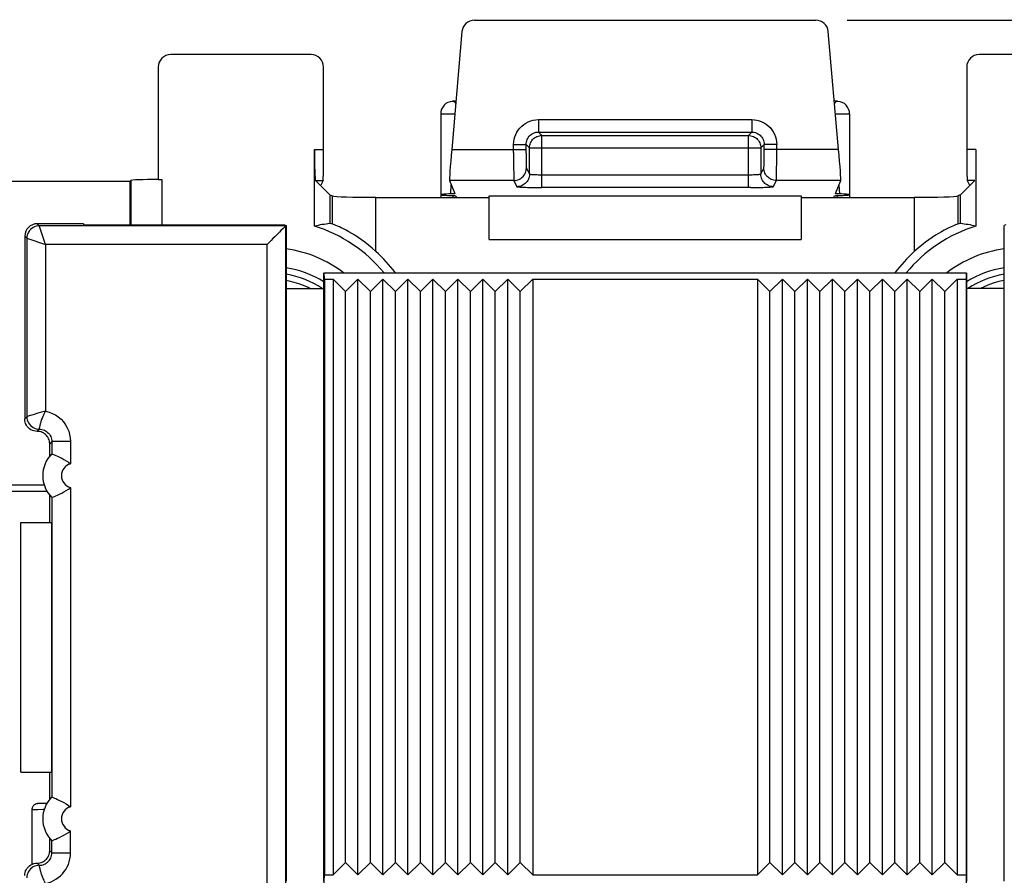
# Model space of a CAD drawing. Units: millimetres. Extents: x -84 to 32, y -24 to 47.
# Drawn here: x 1 to 17, y 11 to 25 of the extents above; entities that cross this region are included whole.
import ezdxf

# ---------------------------------------------------------------- set-up
doc = ezdxf.new("R2010")
doc.units = ezdxf.units.MM
doc.header["$LTSCALE"] = 19.36
doc.layers.get('0').update_dxf_attribs({"linetype": 'CONTINUOUS'})
for name, color, linetype in [('ASSI', 7, 'CONTINUOUS'), ('DRAFT', 7, 'CONTINUOUS'), ('RACCORDO', 7, 'CONTINUOUS')]:
    doc.layers.add(name, color=color, linetype=linetype)
doc.styles.get("Standard").update_dxf_attribs({"font": 'txt', "width": 0.8})
doc.dimstyles.new('DIMSTYLE_1', dxfattribs={"dimtxt": 3, "dimasz": 3, "dimexe": 1.5, "dimexo": 0.5, "dimgap": 0.75, "dimtad": 1, "dimtxsty": 'STANDARD', "dimblk": '_FILLED', "dimblk1": '_FILLED', "dimblk2": '_FILLED', "dimcen": 0.09, "dimazin": 2, "dimtfac": 1, "dimtofl": 0, "dimtmove": 0, "dimatfit": 3, "dimldrblk": '_FILLED', "dimfxl": 1, "dimtolj": 1, "dimarcsym": 0})

# ---------------------------------------------------------------- blocks, each defined once
blk = doc.blocks.new('_FILLED')
at = {"color": 0, "linetype": 'BYBLOCK'}
blk.add_solid([(0, 0), (-1, 0.3167), (-1, -0.3167)], dxfattribs=at)
blk = doc.blocks.new('*D2')
at = {"color": 7, "linetype": 'CONTINUOUS'}
for p, q in [((-22.811, 6.856), (-22.811, 34.21)), ((21.889, 6.856), (21.889, 34.21)), ((-22.811, 32.71), (-0.461, 32.71)), ((21.889, 32.71), (-0.461, 32.71))]:
    blk.add_line(p, q, dxfattribs=at)
at = {"color": 7, "linetype": 'CONTINUOUS', "xscale": 3, "yscale": 3, "zscale": 3, "rotation": 180}
blk.add_blockref('_FILLED', (-22.811, 32.71), dxfattribs=at)
at = {"color": 7, "linetype": 'CONTINUOUS', "xscale": 3, "yscale": 3, "zscale": 3}
blk.add_blockref('_FILLED', (21.889, 32.71), dxfattribs=at)
blk = doc.blocks.new('*D3')
at = {"color": 7, "linetype": 'CONTINUOUS'}
for p, q in [((14.024, 24.7), (31.578, 24.7)), ((30.078, 24.7), (30.078, 0.15)), ((30.078, -24.4), (30.078, 0.15)), ((14.024, -24.4), (31.578, -24.4))]:
    blk.add_line(p, q, dxfattribs=at)
at = {"color": 7, "linetype": 'CONTINUOUS', "xscale": 3, "yscale": 3, "zscale": 3}
for p, rotation in [((30.078, 24.7), 90), ((30.078, -24.4), 270)]:
    blk.add_blockref('_FILLED', p, dxfattribs=dict(at, rotation=rotation))

msp = doc.modelspace()

# ---------------------------------------------------------------- linework, layer by layer
at = {"color": 7, "linetype": 'CONTINUOUS'}
for p, q in [((5.789, 20.55), (5.789, 11)), ((5.989, 20.35), (5.789, 20.55)), ((5.989, 20.35), (6.189, 20.55)), ((6.189, 11), (6.189, 20.55)), ((6.389, 20.35), (6.189, 20.55)), ((6.389, 20.35), (6.589, 20.55)), ((6.589, 11), (6.589, 20.55)), ((6.789, 20.35), (6.589, 20.55)), ((6.789, 20.35), (6.989, 20.55)), ((6.989, 11), (6.989, 20.55)), ((7.189, 20.35), (6.989, 20.55)), ((7.189, 20.35), (7.389, 20.55)), ((7.389, 11), (7.389, 20.55)), ((7.589, 20.35), (7.389, 20.55)), ((7.589, 20.35), (7.789, 20.55)), ((7.789, 11), (7.789, 20.55)), ((7.989, 20.35), (7.789, 20.55)), ((7.989, 20.35), (8.189, 20.55)), ((8.189, 11), (8.189, 20.55)), ((8.389, 20.35), (8.189, 20.55)), ((8.389, 20.35), (8.589, 20.55)), ((8.589, 11), (8.589, 20.55)), ((8.789, 20.35), (8.589, 20.55)), ((8.789, 20.35), (8.989, 20.55)), ((8.989, 20.55), (8.989, 11)), ((8.989, 20.55), (12.589, 20.55)), ((12.589, 20.55), (12.589, 11)), ((12.789, 20.35), (12.589, 20.55)), ((12.789, 20.35), (12.989, 20.55)), ((12.989, 11), (12.989, 20.55)), ((13.189, 20.35), (12.989, 20.55)), ((13.189, 20.35), (13.389, 20.55)), ((13.389, 11), (13.389, 20.55)), ((13.589, 20.35), (13.389, 20.55)), ((13.589, 20.35), (13.789, 20.55)), ((13.789, 11), (13.789, 20.55)), ((13.989, 20.35), (13.789, 20.55)), ((13.989, 20.35), (14.189, 20.55)), ((14.189, 11), (14.189, 20.55)), ((14.389, 20.35), (14.189, 20.55)), ((14.389, 20.35), (14.589, 20.55)), ((14.589, 11), (14.589, 20.55)), ((14.789, 20.35), (14.589, 20.55)), ((14.789, 20.35), (14.989, 20.55)), ((14.989, 11), (14.989, 20.55)), ((15.189, 20.35), (14.989, 20.55)), ((15.189, 20.35), (15.389, 20.55)), ((15.389, 11), (15.389, 20.55)), ((15.589, 20.35), (15.389, 20.55)), ((15.589, 20.35), (15.789, 20.55)), ((15.789, 20.55), (15.789, 11)), ((5.989, 11.2), (5.989, 20.35)), ((6.389, 11.2), (6.389, 20.35)), ((6.789, 11.2), (6.789, 20.35)), ((7.189, 11.2), (7.189, 20.35)), ((7.589, 11.2), (7.589, 20.35)), ((7.989, 11.2), (7.989, 20.35)), ((8.389, 11.2), (8.389, 20.35)), ((8.789, 11.2), (8.789, 20.35)), ((12.789, 11.2), (12.789, 20.35)), ((13.189, 11.2), (13.189, 20.35)), ((13.589, 11.2), (13.589, 20.35)), ((13.989, 11.2), (13.989, 20.35)), ((14.389, 11.2), (14.389, 20.35)), ((14.789, 11.2), (14.789, 20.35)), ((15.189, 11.2), (15.189, 20.35)), ((15.589, 11.2), (15.589, 20.35)), ((0.789, 12.65), (0.789, 16.65)), ((5.989, 11.2), (5.789, 11)), ((5.989, 11.2), (6.189, 11)), ((6.389, 11.2), (6.189, 11)), ((6.389, 11.2), (6.589, 11)), ((6.789, 11.2), (6.589, 11)), ((6.789, 11.2), (6.989, 11)), ((7.189, 11.2), (6.989, 11)), ((7.189, 11.2), (7.389, 11)), ((7.589, 11.2), (7.389, 11)), ((7.589, 11.2), (7.789, 11)), ((7.989, 11.2), (7.789, 11)), ((7.989, 11.2), (8.189, 11)), ((8.389, 11.2), (8.189, 11)), ((8.389, 11.2), (8.589, 11)), ((8.789, 11.2), (8.589, 11)), ((8.789, 11.2), (8.989, 11)), ((12.789, 11.2), (12.589, 11)), ((12.789, 11.2), (12.989, 11)), ((13.189, 11.2), (12.989, 11)), ((13.189, 11.2), (13.389, 11)), ((13.589, 11.2), (13.389, 11)), ((13.589, 11.2), (13.789, 11)), ((13.989, 11.2), (13.789, 11)), ((13.989, 11.2), (14.189, 11)), ((14.389, 11.2), (14.189, 11)), ((14.389, 11.2), (14.589, 11)), ((14.789, 11.2), (14.589, 11)), ((14.789, 11.2), (14.989, 11)), ((15.189, 11.2), (14.989, 11)), ((15.189, 11.2), (15.389, 11)), ((15.589, 11.2), (15.389, 11)), ((15.589, 11.2), (15.789, 11)), ((8.989, 11), (12.589, 11))]:
    msp.add_line(p, q, dxfattribs=at)
for points in [[(5.418, 20.4), (5.389, 20.415), (5.316, 20.447), (5.242, 20.475), (5.166, 20.498), (5.088, 20.517), (5.039, 20.527)], [(16.539, 20.527), (16.535, 20.526), (16.457, 20.51), (16.38, 20.489), (16.305, 20.463), (16.231, 20.434), (16.159, 20.4), (16.159, 20.4)]]:
    msp.add_lwpolyline(points, dxfattribs=at)
at = {"layer": 'ASSI', "color": 7, "linetype": 'CONTINUOUS'}
for p, q in [((8.054, 24.7), (13.524, 24.7)), ((5.438, 24.15), (3.189, 24.15)), ((18.389, 24.15), (16.14, 24.15)), ((7.514, 23.2), (7.514, 21.861)), ((14.064, 23.2), (14.064, 21.861)), ((5.739, 21.9), (5.584, 22.055)), ((15.994, 22.055), (15.839, 21.9)), ((5.739, 21.9), (5.78, 21.883)), ((6.477, 21.861), (8.289, 21.861)), ((7.755, 21.885), (7.757, 21.885)), ((7.757, 21.885), (7.766, 21.861)), ((8.289, 21.185), (8.289, 21.885)), ((13.289, 21.885), (13.289, 21.185)), ((13.289, 21.861), (15.101, 21.861)), ((13.812, 21.861), (13.822, 21.885)), ((15.839, 21.9), (15.799, 21.883))]:
    msp.add_line(p, q, dxfattribs=at)
at = {"layer": 'ASSI', "color": 250, "linetype": 'CONTINUOUS'}
for p, q in [((7.514, 23.2), (7.74, 23.2)), ((13.838, 23.2), (14.064, 23.2)), ((9.081, 23.107), (9.081, 22.907)), ((9.081, 23.107), (12.497, 23.107)), ((12.497, 23.107), (12.497, 22.907)), ((9.081, 22.907), (12.497, 22.907)), ((9.081, 22.907), (9.136, 22.853)), ((12.497, 22.907), (12.443, 22.853)), ((9.136, 22.019), (9.136, 22.853)), ((9.136, 22.853), (12.443, 22.853)), ((12.443, 22.019), (12.443, 22.853)), ((8.681, 22.707), (8.881, 22.707)), ((8.881, 22.707), (8.936, 22.653)), ((8.936, 22.232), (8.936, 22.653)), ((8.936, 22.653), (12.643, 22.653)), ((12.697, 22.707), (12.643, 22.653)), ((12.643, 22.653), (12.643, 22.232)), ((12.897, 22.707), (12.697, 22.707)), ((12.463, 22.218), (9.136, 22.218)), ((7.676, 21.916), (7.684, 22.059)), ((9.053, 22.019), (9.136, 22.019)), ((12.484, 22.019), (9.136, 22.019)), ((12.484, 22.019), (12.564, 22.019)), ((12.564, 22.019), (12.64, 22.02)), ((13.894, 22.056), (13.903, 21.916)), ((7.716, 21.864), (7.717, 21.889)), ((8.289, 21.885), (13.289, 21.885)), ((13.861, 21.887), (13.863, 21.861)), ((8.289, 21.185), (13.289, 21.185))]:
    msp.add_line(p, q, dxfattribs=at)
at = {"layer": 'ASSI', "color": 7, "linetype": 'CONTINUOUS'}
for points in [[(7.758, 23.409), (7.743, 23.405), (7.722, 23.401), (7.705, 23.4)], [(13.873, 23.4), (13.853, 23.401), (13.83, 23.406), (13.82, 23.409)], [(7.689, 21.916), (7.642, 21.915), (7.613, 21.913), (7.587, 21.912), (7.565, 21.911), (7.546, 21.909), (7.532, 21.908), (7.522, 21.906), (7.516, 21.904), (7.514, 21.903)], [(7.514, 21.903), (7.514, 21.903), (7.517, 21.901), (7.524, 21.9), (7.536, 21.898), (7.552, 21.896), (7.572, 21.895), (7.595, 21.894), (7.622, 21.892), (7.653, 21.891)], [(7.653, 21.891), (7.701, 21.889), (7.713, 21.889), (7.724, 21.888), (7.734, 21.888), (7.742, 21.887), (7.748, 21.887), (7.752, 21.886), (7.755, 21.885)], [(7.741, 21.921), (7.741, 21.921), (7.738, 21.92), (7.734, 21.919), (7.728, 21.919), (7.721, 21.918), (7.712, 21.917), (7.701, 21.917), (7.689, 21.916)], [(13.822, 21.885), (13.823, 21.885), (13.826, 21.886), (13.83, 21.887), (13.836, 21.887), (13.844, 21.888), (13.854, 21.888), (13.865, 21.889), (13.877, 21.889)], [(13.936, 21.915), (13.889, 21.916), (13.877, 21.917), (13.866, 21.917), (13.857, 21.918), (13.85, 21.919), (13.844, 21.919), (13.84, 21.92), (13.837, 21.921), (13.837, 21.921)], [(13.877, 21.889), (13.925, 21.891), (13.956, 21.892), (13.983, 21.894), (14.006, 21.895), (14.026, 21.896), (14.042, 21.898), (14.054, 21.9), (14.061, 21.901), (14.064, 21.903), (14.064, 21.903)], [(14.064, 21.903), (14.062, 21.904), (14.057, 21.906), (14.047, 21.908), (14.032, 21.909), (14.013, 21.911), (13.991, 21.912), (13.965, 21.913), (13.936, 21.915)]]:
    msp.add_lwpolyline(points, dxfattribs=at)
at = {"layer": 'ASSI', "color": 250, "linetype": 'CONTINUOUS'}
for points in [[(7.754, 23.365), (7.754, 23.366), (7.752, 23.371), (7.75, 23.374), (7.748, 23.378), (7.747, 23.381), (7.744, 23.383), (7.742, 23.386), (7.74, 23.388), (7.738, 23.389), (7.736, 23.391), (7.733, 23.393), (7.731, 23.394), (7.728, 23.395), (7.726, 23.396), (7.723, 23.397), (7.721, 23.397), (7.719, 23.398), (7.716, 23.398), (7.714, 23.399), (7.712, 23.399), (7.711, 23.399), (7.709, 23.399), (7.708, 23.399), (7.707, 23.399), (7.706, 23.399), (7.705, 23.4)], [(13.871, 23.399), (13.869, 23.399), (13.867, 23.399), (13.866, 23.399), (13.863, 23.398), (13.861, 23.398), (13.858, 23.397), (13.855, 23.397), (13.852, 23.396), (13.849, 23.395), (13.846, 23.393), (13.842, 23.391), (13.839, 23.388), (13.835, 23.385), (13.832, 23.381), (13.829, 23.376), (13.826, 23.371), (13.824, 23.365)], [(13.873, 23.4), (13.873, 23.4), (13.872, 23.399), (13.871, 23.399)], [(8.681, 22.707), (8.684, 22.75), (8.69, 22.791), (8.701, 22.83), (8.715, 22.868), (8.734, 22.906), (8.756, 22.94), (8.782, 22.972), (8.811, 23.002), (8.843, 23.029), (8.879, 23.052), (8.917, 23.072), (8.957, 23.087), (8.997, 23.098), (9.039, 23.105), (9.081, 23.107)], [(12.497, 23.107), (12.539, 23.105), (12.58, 23.099), (12.619, 23.088), (12.658, 23.073), (12.695, 23.055), (12.73, 23.033), (12.762, 23.007), (12.792, 22.978), (12.818, 22.945), (12.841, 22.91), (12.861, 22.872), (12.877, 22.832), (12.888, 22.792), (12.894, 22.75), (12.897, 22.707)], [(8.881, 22.707), (8.882, 22.728), (8.886, 22.749), (8.891, 22.769), (8.898, 22.788), (8.908, 22.806), (8.919, 22.824), (8.932, 22.84), (8.946, 22.855), (8.962, 22.868), (8.98, 22.88), (8.999, 22.89), (9.019, 22.897), (9.039, 22.903), (9.06, 22.906), (9.081, 22.907)], [(12.497, 22.907), (12.518, 22.906), (12.538, 22.903), (12.558, 22.898), (12.577, 22.89), (12.596, 22.881), (12.613, 22.87), (12.629, 22.857), (12.644, 22.843), (12.657, 22.826), (12.669, 22.809), (12.679, 22.79), (12.687, 22.77), (12.692, 22.749), (12.696, 22.728), (12.697, 22.707)], [(8.936, 22.653), (8.937, 22.674), (8.94, 22.695), (8.945, 22.715), (8.953, 22.735), (8.962, 22.753), (8.974, 22.771), (8.987, 22.787), (9.002, 22.802), (9.018, 22.815), (9.036, 22.826), (9.054, 22.836), (9.074, 22.843), (9.094, 22.849), (9.115, 22.852), (9.136, 22.853)], [(12.443, 22.853), (12.463, 22.852), (12.484, 22.849), (12.504, 22.843), (12.524, 22.836), (12.543, 22.826), (12.56, 22.815), (12.576, 22.802), (12.591, 22.787), (12.604, 22.771), (12.616, 22.753), (12.625, 22.735), (12.633, 22.715), (12.638, 22.695), (12.641, 22.674), (12.643, 22.653)], [(8.936, 22.232), (8.935, 22.211), (8.931, 22.191), (8.926, 22.17), (8.918, 22.151), (8.909, 22.132), (8.897, 22.115), (8.884, 22.098), (8.869, 22.084), (8.853, 22.07), (8.836, 22.059), (8.817, 22.05), (8.797, 22.042), (8.777, 22.037), (8.757, 22.033), (8.736, 22.032)], [(9.136, 22.218), (9.115, 22.218), (9.095, 22.219), (9.075, 22.219), (9.055, 22.22), (9.037, 22.22), (9.019, 22.221), (9.003, 22.222), (8.988, 22.223), (8.975, 22.224), (8.964, 22.225), (8.954, 22.227), (8.946, 22.228), (8.941, 22.229), (8.937, 22.231), (8.936, 22.232)], [(12.643, 22.232), (12.641, 22.231), (12.638, 22.229), (12.632, 22.228), (12.624, 22.227), (12.615, 22.225), (12.603, 22.224), (12.59, 22.223), (12.575, 22.222), (12.559, 22.221), (12.541, 22.22), (12.523, 22.22), (12.503, 22.219), (12.483, 22.219), (12.463, 22.218)], [(12.842, 22.032), (12.822, 22.033), (12.801, 22.037), (12.781, 22.042), (12.761, 22.05), (12.743, 22.059), (12.725, 22.07), (12.709, 22.084), (12.694, 22.098), (12.681, 22.115), (12.669, 22.132), (12.66, 22.151), (12.652, 22.17), (12.647, 22.191), (12.644, 22.211), (12.643, 22.232)], [(8.736, 22.032), (8.739, 22.031), (8.746, 22.029), (8.757, 22.028), (8.772, 22.027), (8.791, 22.025), (8.814, 22.024), (8.841, 22.023), (8.871, 22.022), (8.903, 22.021), (8.938, 22.02), (8.975, 22.02), (9.053, 22.019)], [(12.64, 22.02), (12.675, 22.021), (12.708, 22.022), (12.737, 22.023), (12.764, 22.024), (12.787, 22.025), (12.806, 22.027), (12.821, 22.028), (12.833, 22.029), (12.84, 22.031), (12.842, 22.032)]]:
    msp.add_lwpolyline(points, dxfattribs=at)
at = {"layer": 'ASSI', "color": 7, "linetype": 'CONTINUOUS'}
for centre, start, end in [((7.714, 23.2), 92.5173, 180), ((13.864, 23.2), 0, 87.4827)]:
    msp.add_arc(centre, 0.2, start, end, dxfattribs=at)
for centre, major_axis, ratio, start_param, end_param in [((8.054, 24.5), (0.2, 0), 0.999847, 1.570796, 3.05434), ((13.524, 24.5), (0.2, 0), 0.999847, 0.087253, 1.570796), ((3.189, 23.95), (-0.141, 0.141), 0.999695, -0.785246, 0.785246), ((5.438, 23.95), (-0.141, -0.141), 0.999695, 2.356347, 3.926839), ((16.14, 23.95), (-0.141, 0.141), 0.999695, -0.785246, 0.785246), ((5.393, 22.057), (0.2, 0), 0.034921, -0.291505, -0.017453), ((16.186, 22.057), (0.2, 0), 0.034921, -3.124139, -2.850088), ((6.477, 21.886), (0.7, 0), 0.034921, -3.054326, -1.570796), ((15.101, 21.886), (0.7, 0), 0.034921, -1.570796, -0.087266)]:
    msp.add_ellipse(centre, major_axis=major_axis, ratio=ratio, start_param=start_param, end_param=end_param, dxfattribs=at)
at = {"layer": 'DRAFT', "color": 7, "linetype": 'CONTINUOUS'}
for p, q in [((2.539, 22.113), (-3.461, 22.113)), ((2.539, 21.422), (2.539, 22.113)), ((5.739, 21.9), (5.739, 21.441)), ((15.839, 21.441), (15.839, 21.9)), ((1.789, 21.439), (1.789, 21.422)), ((1.789, 21.422), (5.013, 21.422)), ((5.013, 21.422), (5.039, 21.408)), ((5.039, 21.408), (5.039, 10.9)), ((16.565, 21.422), (16.539, 21.408)), ((16.539, 10.9), (16.539, 21.408)), ((5.639, 20.65), (5.639, 10.9)), ((5.65, 20.55), (5.646, 20.65)), ((5.646, 20.65), (15.932, 20.65)), ((5.65, 20.55), (5.65, 11)), ((5.65, 20.55), (5.789, 20.55)), ((15.789, 20.55), (15.929, 20.55)), ((15.932, 20.65), (15.929, 20.55)), ((15.929, 20.55), (15.929, 11)), ((15.939, 20.65), (15.939, 10.9)), ((5.039, 20.4), (5.639, 20.4)), ((16.539, 20.4), (15.939, 20.4)), ((1.25, 16.65), (1.25, 17.086)), ((0.789, 16.65), (1.283, 16.65)), ((1.283, 12.65), (1.283, 16.65)), ((0.789, 12.65), (1.283, 12.65)), ((1.25, 12.214), (1.25, 12.65)), ((5.639, 10.7), (5.65, 11)), ((5.65, 11), (5.789, 11)), ((15.789, 11), (15.929, 11)), ((15.929, 11), (15.939, 10.7))]:
    msp.add_line(p, q, dxfattribs=at)
at = {"layer": 'DRAFT', "color": 250, "linetype": 'CONTINUOUS'}
for p, q in [((5.78, 21.433), (5.78, 21.883)), ((6.477, 20.994), (6.477, 21.861)), ((15.101, 21.861), (15.101, 20.994)), ((15.799, 21.883), (15.799, 21.433))]:
    msp.add_line(p, q, dxfattribs=at)
at = {"layer": 'DRAFT', "color": 7, "linetype": 'CONTINUOUS'}
for points in [[(6.477, 20.994), (6.417, 21.047), (6.358, 21.096), (6.3, 21.141), (6.244, 21.182), (6.19, 21.219), (6.138, 21.253), (6.088, 21.283), (6.042, 21.31), (5.998, 21.334), (5.958, 21.355), (5.922, 21.373), (5.89, 21.388), (5.861, 21.401), (5.836, 21.412), (5.815, 21.42), (5.799, 21.427), (5.787, 21.431), (5.78, 21.433)], [(15.799, 21.433), (15.791, 21.431), (15.779, 21.427), (15.763, 21.42), (15.742, 21.412), (15.717, 21.401), (15.689, 21.388), (15.656, 21.373), (15.62, 21.355), (15.58, 21.334), (15.537, 21.31), (15.49, 21.283), (15.44, 21.253), (15.389, 21.219), (15.335, 21.182), (15.279, 21.141), (15.221, 21.096), (15.161, 21.047), (15.101, 20.994)]]:
    msp.add_lwpolyline(points, dxfattribs=at)
for centre, radius, start, end in [((4.789, 19.15), 2.357, 39.5406, 72.6657), ((16.789, 19.15), 2.357, 107.3343, 140.4595), ((4.789, 19.15), 2.5, 36.8829, 47.5356), ((16.789, 19.15), 2.5, 132.4644, 143.1171), ((4.789, 19.15), 1.5, 56.4758, 80.3972), ((16.789, 19.15), 1.5, 99.6028, 123.5242)]:
    msp.add_arc(centre, radius, start, end, dxfattribs=at)
for centre, major_axis, ratio, start_param, end_param in [((6.126, 19.15), (2.674, 0), 0.866113, 1.715812, 1.810311), ((5.265, 19.15), (2.386, 0), 0.979895, 1.353514, 1.370791), ((16.313, 19.15), (2.386, 0), 0.979895, 1.770802, 1.788079), ((15.453, 19.15), (2.674, 0), 0.866113, 1.331282, 1.425781)]:
    msp.add_ellipse(centre, major_axis=major_axis, ratio=ratio, start_param=start_param, end_param=end_param, dxfattribs=at)
at = {"layer": 'RACCORDO', "color": 7, "linetype": 'CONTINUOUS'}
for p, q in [((7.855, 24.517), (7.69, 22.63)), ((13.888, 22.63), (13.723, 24.517)), ((2.989, 23.95), (2.989, 22.147)), ((5.638, 22.63), (5.638, 23.95)), ((15.94, 23.95), (15.94, 22.63)), ((5.491, 21.4), (5.491, 22.63)), ((16.087, 22.63), (16.087, 21.4)), ((2.548, 22.13), (2.539, 22.113)), ((2.989, 22.147), (3.048, 22.147)), ((5.508, 22.131), (5.584, 22.055)), ((5.63, 22.131), (5.593, 22.057)), ((7.655, 22.131), (7.741, 21.921)), ((13.837, 21.921), (13.924, 22.131)), ((15.949, 22.131), (15.986, 22.057)), ((16.07, 22.131), (15.994, 22.055)), ((1.789, 21.439), (1.05, 21.439)), ((5.015, 21.388), (4.99, 21.363)), ((5.039, 21.408), (5.032, 21.405)), ((16.539, 21.408), (16.546, 21.405)), ((0.85, 21.239), (0.85, 18.31)), ((1.25, 17.714), (1.25, 17.91)), ((1.284, 17.752), (1.284, 17.752)), ((-2.127, 17.151), (1.206, 17.151)), ((1.284, 17.048), (1.284, 17.048)), ((1.106, 12.145), (1.096, 12.145)), ((1.125, 12.146), (1.106, 12.145)), ((1.154, 12.146), (1.125, 12.146)), ((1.284, 12.252), (1.284, 12.252)), ((0.963, 12.043), (0.963, 11.169)), ((1.086, 12.145), (1.078, 12.144)), ((1.096, 12.145), (1.086, 12.145)), ((1.25, 11.389), (1.25, 11.586)), ((1.284, 11.548), (1.284, 11.548))]:
    msp.add_line(p, q, dxfattribs=at)
at = {"layer": 'RACCORDO', "color": 250, "linetype": 'CONTINUOUS'}
for p, q in [((5.491, 22.63), (5.638, 22.63)), ((7.69, 22.63), (8.881, 22.63)), ((8.681, 22.579), (8.681, 22.707)), ((8.882, 22.569), (8.881, 22.707)), ((8.882, 22.569), (8.882, 22.483)), ((12.696, 22.483), (12.697, 22.569)), ((12.697, 22.569), (12.697, 22.707)), ((13.888, 22.63), (12.697, 22.63)), ((12.896, 22.431), (12.897, 22.707)), ((16.087, 22.63), (15.94, 22.63)), ((8.882, 22.483), (8.883, 22.433)), ((8.883, 22.433), (8.883, 22.391)), ((12.695, 22.433), (12.696, 22.483)), ((12.895, 22.302), (12.896, 22.431)), ((8.682, 22.342), (8.684, 22.232)), ((8.886, 22.331), (8.936, 22.232)), ((12.643, 22.232), (12.692, 22.331)), ((12.895, 22.232), (12.895, 22.302)), ((2.548, 22.13), (2.548, 21.422)), ((3.048, 22.147), (3.048, 21.422)), ((5.508, 22.131), (5.63, 22.131)), ((8.686, 22.131), (7.655, 22.131)), ((8.684, 22.232), (8.684, 22.179)), ((8.686, 22.131), (8.736, 22.032)), ((12.842, 22.032), (12.892, 22.131)), ((13.924, 22.131), (12.892, 22.131)), ((16.07, 22.131), (15.949, 22.131)), ((1.084, 21.405), (1.05, 21.439)), ((1.087, 21.395), (1.084, 21.405)), ((5.032, 21.405), (1.084, 21.405)), ((1.099, 21.359), (1.087, 21.395)), ((1.184, 21.105), (1.099, 21.359)), ((5.032, 10.15), (5.032, 21.405)), ((0.884, 21.205), (0.85, 21.239)), ((0.884, 21.205), (0.884, 18.345)), ((0.884, 21.205), (1.184, 21.105)), ((1.184, 21.105), (1.184, 18.434)), ((4.732, 21.105), (1.184, 21.105)), ((4.732, 10.185), (4.732, 21.105)), ((0.85, 18.31), (0.884, 18.345)), ((0.906, 18.352), (0.884, 18.345)), ((0.937, 18.362), (0.906, 18.352)), ((0.965, 18.371), (0.937, 18.362)), ((1, 18.382), (0.965, 18.371)), ((1.029, 18.39), (1, 18.382)), ((1.061, 18.4), (1.029, 18.39)), ((1.184, 18.434), (1.118, 18.416)), ((1.05, 18.11), (1.084, 18.145)), ((1.084, 18.147), (1.085, 18.152)), ((1.084, 18.145), (1.084, 18.147)), ((1.084, 18.145), (1.084, 18.145)), ((1.284, 17.945), (1.25, 17.91)), ((1.284, 17.945), (1.284, 17.752)), ((1.584, 17.945), (1.284, 17.945)), ((1.584, 17.945), (1.584, 17.592)), ((-2.084, 17.251), (1.162, 17.251)), ((1.584, 17.207), (1.584, 12.092)), ((1.284, 17.048), (1.284, 12.252)), ((1.061, 12.046), (1.02, 12.045)), ((1.584, 11.355), (1.584, 11.707)), ((1.284, 11.355), (1.284, 11.548)), ((1.284, 11.355), (1.25, 11.389)), ((1.284, 11.355), (1.584, 11.355)), ((1.084, 11.155), (1.05, 11.189)), ((1.085, 11.148), (1.084, 11.152)), ((1.086, 11.141), (1.085, 11.148))]:
    msp.add_line(p, q, dxfattribs=at)
for points in [[(8.681, 22.579), (8.682, 22.529), (8.682, 22.342)], [(12.692, 22.331), (12.692, 22.333), (12.693, 22.339), (12.693, 22.348), (12.694, 22.359), (12.694, 22.374), (12.695, 22.391), (12.695, 22.433)], [(8.686, 22.131), (8.707, 22.132), (8.728, 22.135), (8.748, 22.14), (8.768, 22.148), (8.786, 22.157), (8.804, 22.169), (8.82, 22.182), (8.835, 22.197), (8.848, 22.213), (8.86, 22.231), (8.869, 22.249), (8.877, 22.269), (8.882, 22.289), (8.885, 22.31), (8.886, 22.331)], [(8.883, 22.391), (8.884, 22.374), (8.884, 22.359), (8.885, 22.348), (8.885, 22.339), (8.886, 22.333), (8.886, 22.331)], [(12.892, 22.131), (12.871, 22.132), (12.85, 22.135), (12.83, 22.14), (12.81, 22.148), (12.792, 22.157), (12.774, 22.169), (12.758, 22.182), (12.743, 22.197), (12.73, 22.213), (12.719, 22.231), (12.709, 22.249), (12.702, 22.269), (12.696, 22.289), (12.693, 22.31), (12.692, 22.331)], [(8.684, 22.179), (8.685, 22.159), (8.685, 22.145), (8.686, 22.135), (8.686, 22.131)], [(12.892, 22.131), (12.892, 22.135), (12.893, 22.145), (12.893, 22.159), (12.894, 22.179), (12.895, 22.232)], [(1.084, 21.405), (1.058, 21.403), (1.032, 21.398), (1.007, 21.39), (0.984, 21.378), (0.962, 21.364), (0.943, 21.346), (0.925, 21.327), (0.911, 21.305), (0.899, 21.281), (0.891, 21.257), (0.886, 21.231), (0.884, 21.205)], [(0.884, 18.345), (0.886, 18.318), (0.891, 18.293), (0.899, 18.268), (0.911, 18.245), (0.925, 18.223), (0.943, 18.203), (0.962, 18.186), (0.984, 18.171), (1.007, 18.16), (1.032, 18.151), (1.058, 18.146), (1.084, 18.145)], [(1.118, 18.416), (1.098, 18.411), (1.061, 18.4)], [(1.085, 18.152), (1.086, 18.158), (1.087, 18.162), (1.088, 18.167), (1.089, 18.171), (1.09, 18.177), (1.091, 18.183), (1.093, 18.19), (1.095, 18.197), (1.097, 18.206), (1.099, 18.215), (1.102, 18.225), (1.105, 18.236), (1.108, 18.247), (1.112, 18.26), (1.116, 18.273), (1.121, 18.288), (1.126, 18.303), (1.133, 18.319), (1.139, 18.336), (1.147, 18.354), (1.155, 18.373), (1.164, 18.393), (1.173, 18.413), (1.184, 18.434)], [(1.184, 18.434), (1.24, 18.419), (1.292, 18.399), (1.342, 18.373), (1.388, 18.341), (1.432, 18.303), (1.47, 18.262), (1.503, 18.217), (1.532, 18.167), (1.554, 18.115), (1.57, 18.061), (1.58, 18.004), (1.584, 17.945)], [(1.084, 18.145), (1.105, 18.144), (1.125, 18.14), (1.145, 18.135), (1.165, 18.127), (1.184, 18.118), (1.201, 18.107), (1.217, 18.094), (1.232, 18.079), (1.245, 18.063), (1.257, 18.045), (1.266, 18.027), (1.274, 18.007), (1.279, 17.987), (1.283, 17.966), (1.284, 17.945)], [(1.02, 12.045), (1.003, 12.045), (0.988, 12.045), (0.977, 12.044), (0.969, 12.044), (0.964, 12.043), (0.963, 12.043)], [(1.162, 12.047), (1.138, 12.047), (1.061, 12.046)], [(1.084, 11.155), (1.105, 11.156), (1.125, 11.159), (1.145, 11.164), (1.165, 11.172), (1.183, 11.181), (1.2, 11.192), (1.217, 11.205), (1.231, 11.22), (1.245, 11.236), (1.256, 11.253), (1.266, 11.271), (1.273, 11.29), (1.279, 11.311), (1.283, 11.333), (1.284, 11.355)], [(1.184, 10.865), (1.228, 10.876), (1.271, 10.891), (1.311, 10.91), (1.35, 10.932), (1.388, 10.958), (1.422, 10.987), (1.454, 11.018), (1.482, 11.053), (1.508, 11.09), (1.53, 11.129), (1.549, 11.17), (1.563, 11.213), (1.574, 11.258), (1.581, 11.305), (1.584, 11.355)], [(1.084, 11.155), (1.058, 11.153), (1.032, 11.148), (1.007, 11.14), (0.984, 11.128), (0.962, 11.114), (0.943, 11.096), (0.925, 11.077), (0.911, 11.055), (0.899, 11.031), (0.891, 11.007), (0.886, 10.981), (0.884, 10.955)], [(1.084, 11.152), (1.084, 11.154), (1.084, 11.155)], [(1.184, 10.865), (1.173, 10.886), (1.164, 10.907), (1.155, 10.927), (1.147, 10.945), (1.139, 10.963), (1.132, 10.981), (1.126, 10.997), (1.121, 11.012), (1.116, 11.026), (1.112, 11.04), (1.108, 11.052), (1.105, 11.064), (1.102, 11.075), (1.099, 11.085), (1.097, 11.094), (1.095, 11.102), (1.093, 11.11), (1.091, 11.117), (1.09, 11.123), (1.089, 11.128), (1.088, 11.133), (1.087, 11.138), (1.086, 11.141)]]:
    msp.add_lwpolyline(points, dxfattribs=at)
at = {"layer": 'RACCORDO', "color": 7, "linetype": 'CONTINUOUS'}
for points in [[(4.932, 21.305), (4.883, 21.256), (4.856, 21.229), (4.827, 21.2), (4.797, 21.17), (4.765, 21.138), (4.732, 21.105)], [(4.99, 21.363), (4.954, 21.327), (4.932, 21.305)], [(5.032, 21.405), (5.029, 21.402), (5.015, 21.388)], [(1.05, 18.11), (1.023, 18.112), (0.997, 18.117), (0.973, 18.126), (0.95, 18.137), (0.928, 18.152), (0.908, 18.169), (0.891, 18.189), (0.877, 18.211), (0.865, 18.234), (0.857, 18.258), (0.852, 18.284), (0.85, 18.31)], [(1.25, 17.91), (1.249, 17.932), (1.245, 17.953), (1.24, 17.973), (1.232, 17.992), (1.223, 18.011), (1.212, 18.028), (1.198, 18.044), (1.184, 18.059), (1.167, 18.072), (1.15, 18.084), (1.131, 18.093), (1.112, 18.101), (1.092, 18.106), (1.071, 18.109), (1.05, 18.11)], [(1.284, 17.752), (1.287, 17.75), (1.295, 17.747)], [(1.295, 17.747), (1.327, 17.733), (1.35, 17.723), (1.377, 17.711), (1.408, 17.696), (1.443, 17.678), (1.479, 17.659), (1.515, 17.639), (1.55, 17.616), (1.584, 17.592)], [(1.327, 17.066), (1.35, 17.076), (1.377, 17.088), (1.408, 17.103), (1.443, 17.121), (1.479, 17.14), (1.515, 17.161), (1.55, 17.183), (1.584, 17.207)], [(1.284, 17.048), (1.287, 17.049), (1.295, 17.053), (1.327, 17.066)], [(1.205, 12.147), (1.199, 12.147), (1.154, 12.146)], [(1.284, 12.252), (1.287, 12.25), (1.295, 12.247)], [(1.295, 12.247), (1.327, 12.233), (1.35, 12.223), (1.377, 12.211), (1.408, 12.196), (1.443, 12.178), (1.479, 12.159), (1.515, 12.139), (1.55, 12.116), (1.584, 12.092)], [(1.078, 12.144), (1.074, 12.144), (1.071, 12.144), (1.067, 12.144), (1.064, 12.144), (1.061, 12.143), (1.059, 12.143), (1.055, 12.143), (1.052, 12.142), (1.048, 12.142), (1.044, 12.141), (1.038, 12.14), (1.032, 12.138), (1.025, 12.135), (1.018, 12.132), (1.011, 12.128), (1.004, 12.123), (0.997, 12.118), (0.99, 12.111), (0.984, 12.104), (0.978, 12.096), (0.974, 12.087), (0.97, 12.078), (0.967, 12.068), (0.964, 12.058), (0.963, 12.048), (0.963, 12.043)], [(1.327, 11.566), (1.35, 11.576), (1.377, 11.588), (1.408, 11.603), (1.443, 11.621), (1.479, 11.64), (1.515, 11.661), (1.55, 11.683), (1.584, 11.707)], [(1.284, 11.548), (1.287, 11.549), (1.295, 11.553), (1.327, 11.566)], [(1.05, 11.189), (1.071, 11.19), (1.092, 11.194), (1.112, 11.199), (1.131, 11.206), (1.15, 11.216), (1.167, 11.227), (1.184, 11.24), (1.198, 11.255), (1.212, 11.271), (1.223, 11.289), (1.232, 11.307), (1.24, 11.327), (1.245, 11.347), (1.249, 11.367), (1.25, 11.389)], [(0.85, 10.989), (0.852, 11.016), (0.857, 11.041), (0.865, 11.066), (0.877, 11.089), (0.891, 11.111), (0.908, 11.13), (0.928, 11.148), (0.95, 11.162), (0.973, 11.174), (0.997, 11.182), (1.023, 11.187), (1.05, 11.189)]]:
    msp.add_lwpolyline(points, dxfattribs=at)
at = {"layer": 'RACCORDO', "color": 250, "linetype": 'CONTINUOUS'}
for centre, radius, start, end in [((4.789, 19.15), 1.901, 52.0922, 82.436), ((16.789, 19.15), 1.901, 97.564, 127.9078), ((4.789, 19.15), 1.601, 57.9171, 81.0121), ((16.789, 19.15), 1.601, 98.9879, 122.0829), ((1.639, 17.4), 0.2, 106.0189, 253.9811), ((1.639, 11.9), 0.2, 106.0189, 253.9811)]:
    msp.add_arc(centre, radius, start, end, dxfattribs=at)
at = {"layer": 'RACCORDO', "color": 7, "linetype": 'CONTINUOUS'}
for centre in [(1.639, 17.4), (1.639, 11.9)]:
    msp.add_arc(centre, 0.5, 135.2734, 224.7266, dxfattribs=at)
for centre, major_axis, ratio, start_param, end_param in [((5.509, 22.63), (0, 0.5), 0.034921, -4.712389, -3.176499), ((5.629, 22.63), (0, 0.5), 0.017455, -3.106686, -1.570796), ((7.699, 22.63), (0.044, 0.5), 0.017389, -4.710867, -3.174977), ((13.88, 22.63), (-0.044, 0.5), 0.017389, -3.108208, -1.572318), ((15.949, 22.63), (0, 0.5), 0.017455, -4.712389, -3.176499), ((3.048, 22.13), (0.5, 0), 0.034921, 1.688555, 3.124139), ((1.05, 21.239), (-0.141, 0.141), 0.999695, -0.785246, 0.785246), ((5.032, 21.105), (0, 0.3), 0.034921, 0.017453, 0.034907)]:
    msp.add_ellipse(centre, major_axis=major_axis, ratio=ratio, start_param=start_param, end_param=end_param, dxfattribs=at)

# ---------------------------------------------------------------- dimensions: what is measured, and where the dimension line sits
at = {"color": 7, "linetype": 'CONTINUOUS'}
dim = msp.add_linear_dim(base=(21.889, 32.71), p1=(-22.811, 6.356), p2=(21.889, 6.356), dimstyle='DIMSTYLE_1', dxfattribs=at)
dim.commit()
dim.dimension.update_dxf_attribs({"geometry": '*D2', "text_midpoint": (-4.854, 32.71), "dimtype": 160})
dim = msp.add_linear_dim(base=(30.078, -24.4), p1=(13.524, 24.7), p2=(13.524, -24.4), angle=270, dimstyle='DIMSTYLE_1', dxfattribs=at)
dim.commit()
dim.dimension.update_dxf_attribs({"geometry": '*D3', "text_midpoint": (30.078, -3.922), "dimtype": 160})

doc.saveas('drawing.dxf')
